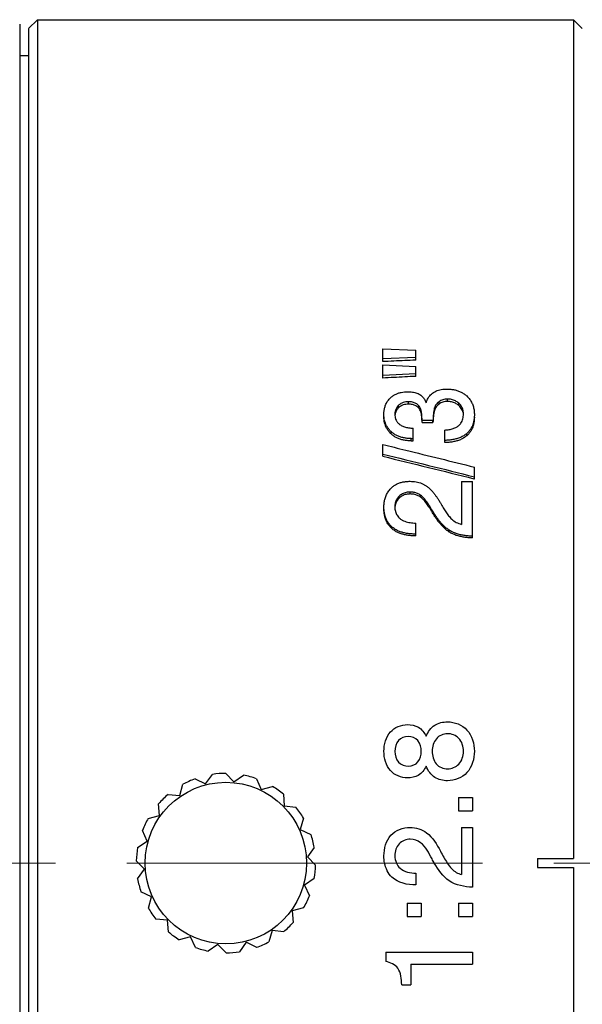
# Model space of a CAD drawing. Units: millimetres. Extents: x 1805 to 2475, y -11 to 2094.
# Drawn here: x 1997 to 2022, y 2004 to 2048 of the extents above; entities that cross this region are included whole.
import ezdxf

# ---------------------------------------------------------------- set-up
doc = ezdxf.new("R2010")
doc.units = ezdxf.units.MM
doc.linetypes.add('CENTER', pattern=[50.8, 31.75, -6.35, 6.35, -6.35])
doc.layers.add('1轮廓实线层', color=7, linetype='Continuous')
doc.layers.add('3中心线层', color=1, linetype='CENTER', lineweight=9)

msp = doc.modelspace()

# ---------------------------------------------------------------- linework, layer by layer
at = {"layer": '1轮廓实线层'}
for p, q in [((1996.737, 2047.982), (1996.737, 1973.183)), ((1997.137, 2047.783), (1997.537, 2048.183)), ((1997.137, 2047.782), (1997.137, 1973.383)), ((1997.537, 2048.183), (2021.437, 2048.183)), ((1997.537, 2048.183), (1997.537, 1972.983)), ((2021.837, 2047.783), (2021.437, 2048.183)), ((2021.437, 2048.183), (2021.437, 2010.783)), ((1996.737, 2046.583), (1997.137, 2046.583)), ((2012.937, 2033.516), (2014.403, 2033.446)), ((2012.937, 2032.938), (2012.937, 2033.516)), ((2014.403, 2033.008), (2014.403, 2033.446)), ((2014.403, 2033.127), (2012.937, 2033.056)), ((2012.937, 2032.788), (2014.403, 2032.715)), ((2012.937, 2032.207), (2012.937, 2032.788)), ((2014.403, 2032.396), (2012.937, 2032.322)), ((2014.403, 2032.281), (2014.403, 2032.715)), ((2014.086, 2031.041), (2014.086, 2031.149)), ((2015.444, 2031.045), (2015.444, 2031.153)), ((2015.816, 2031.161), (2015.816, 2031.271)), ((2016.324, 2030.98), (2016.324, 2031.088)), ((2013.641, 2030.882), (2013.641, 2030.99)), ((2014.543, 2030.865), (2014.543, 2030.973)), ((2015.24, 2030.763), (2015.24, 2030.871)), ((2014.686, 2030.322), (2015.175, 2030.322)), ((2014.686, 2030.218), (2014.686, 2030.322)), ((2014.686, 2030.218), (2015.175, 2030.218)), ((2015.175, 2030.218), (2015.175, 2030.322)), ((2013.309, 2029.715), (2013.309, 2029.817)), ((2014.292, 2029.41), (2014.292, 2029.969)), ((2015.699, 2029.328), (2015.699, 2029.887)), ((2014.197, 2029.51), (2014.292, 2029.51)), ((2014.197, 2029.41), (2014.197, 2029.51)), ((2014.197, 2029.41), (2014.292, 2029.41)), ((2016.682, 2029.635), (2016.682, 2029.736)), ((2012.937, 2028.72), (2012.937, 2029.243)), ((2017.021, 2027.714), (2017.021, 2028.237)), ((2016.448, 2027.593), (2016.937, 2027.593)), ((2016.448, 2027.593), (2016.448, 2025.683)), ((2016.937, 2025.078), (2016.937, 2027.593)), ((2013.666, 2026.853), (2013.666, 2026.939)), ((2014.162, 2027.037), (2014.162, 2027.125)), ((2014.623, 2026.898), (2014.623, 2026.984)), ((2015.132, 2026.239), (2015.132, 2026.323)), ((2013.344, 2025.493), (2013.344, 2025.572)), ((2014.417, 2025.171), (2014.417, 2025.741)), ((2015.903, 2025.34), (2015.903, 2025.419)), ((2005.033, 2014.113), (2005.337, 2014.537)), ((2005.93, 2014.583), (2006.295, 2014.209)), ((2006.295, 2014.209), (2006.726, 2014.504)), ((2003.88, 2013.591), (2004.021, 2014.094)), ((2004.562, 2014.339), (2005.033, 2014.113)), ((2007.298, 2014.344), (2007.514, 2013.868)), ((2007.514, 2013.868), (2008.019, 2013.998)), ((2003.36, 2013.642), (2003.88, 2013.591)), ((2008.503, 2013.651), (2008.542, 2013.131)), ((2002.975, 2012.706), (2002.935, 2013.226)), ((2008.542, 2013.131), (2009.062, 2013.079)), ((2016.31, 2013.509), (2016.31, 2012.917)), ((2016.31, 2013.509), (2016.937, 2013.509)), ((2016.937, 2013.509), (2016.937, 2012.917)), ((2002.469, 2012.576), (2002.975, 2012.706)), ((2016.31, 2012.917), (2016.937, 2012.917)), ((2009.397, 2012.589), (2009.257, 2012.086)), ((2002.428, 2011.565), (2002.212, 2012.04)), ((2009.257, 2012.086), (2009.728, 2011.86)), ((2016.448, 2012.164), (2016.448, 2010.073)), ((2016.448, 2012.164), (2016.937, 2012.164)), ((2016.937, 2012.164), (2016.937, 2009.506)), ((2001.997, 2011.27), (2002.428, 2011.565)), ((2009.875, 2011.284), (2009.571, 2010.86)), ((2002.303, 2010.305), (2001.938, 2010.678)), ((2009.571, 2010.86), (2009.936, 2010.487)), ((2019.837, 2010.783), (2019.837, 2010.383)), ((2019.837, 2010.783), (2021.437, 2010.783)), ((2001.999, 2009.881), (2002.303, 2010.305)), ((2014.417, 2010.136), (2014.417, 2009.606)), ((2019.837, 2010.383), (2021.437, 2010.383)), ((2021.437, 2010.383), (2021.437, 1972.983)), ((2009.878, 2009.895), (2009.447, 2009.6)), ((2009.447, 2009.6), (2009.662, 2009.125)), ((2002.617, 2009.079), (2002.147, 2009.305)), ((2002.477, 2008.576), (2002.617, 2009.079)), ((2014.018, 2008.792), (2014.018, 2008.2)), ((2014.018, 2008.792), (2014.645, 2008.792)), ((2014.645, 2008.792), (2014.645, 2008.2)), ((2016.31, 2008.792), (2016.31, 2008.2)), ((2016.31, 2008.792), (2016.937, 2008.792)), ((2016.937, 2008.792), (2016.937, 2008.2)), ((2009.405, 2008.589), (2008.899, 2008.459)), ((2008.899, 2008.459), (2008.939, 2007.939)), ((2003.332, 2008.034), (2002.812, 2008.086)), ((2003.372, 2007.514), (2003.332, 2008.034)), ((2014.018, 2008.2), (2014.645, 2008.2)), ((2016.31, 2008.2), (2016.937, 2008.2)), ((2007.994, 2007.574), (2007.853, 2007.071)), ((2008.514, 2007.523), (2007.994, 2007.574)), ((2004.36, 2007.297), (2003.855, 2007.167)), ((2004.576, 2006.821), (2004.36, 2007.297)), ((2005.579, 2006.956), (2005.148, 2006.661)), ((2005.944, 2006.583), (2005.579, 2006.956)), ((2006.841, 2007.052), (2006.537, 2006.628)), ((2007.312, 2006.826), (2006.841, 2007.052)), ((2013.073, 2006.608), (2013.073, 2006.196)), ((2013.073, 2006.608), (2016.937, 2006.608)), ((2016.937, 2006.608), (2016.937, 2006.079)), ((2014.192, 2006.079), (2014.192, 2005.161)), ((2014.192, 2006.079), (2016.937, 2006.079)), ((2013.782, 2005.161), (2014.192, 2005.161))]:
    msp.add_line(p, q, dxfattribs=at)
msp.add_circle((2005.937, 2010.583), 3.6, dxfattribs=at)
for start, end in [(90.1052, 98.6268), (70.1052, 78.6268), (110.1052, 118.6268), (50.1052, 58.6268), (130.1052, 138.6268), (30.1052, 38.6268), (150.1052, 158.6268), (10.1052, 18.6268), (170.1052, 178.6268), (350.1052, 358.6268), (190.1052, 198.6268), (330.1052, 338.6268), (210.1052, 218.6268), (310.1052, 318.6268), (230.1052, 238.6268), (290.1052, 298.6268), (250.1052, 258.6268), (270.1052, 278.6268)]:
    msp.add_arc((2005.937, 2010.583), 4, start, end, dxfattribs=at)
for points, knots in [([(2014.403, 2033.008), (2014.241, 2033), (2013.915, 2032.984), (2013.426, 2032.961), (2013.1, 2032.945), (2012.937, 2032.938)], [0, 0, 0, 0, 0.488658, 0.978017, 1.468078, 1.468078, 1.468078, 1.468078]), ([(2014.403, 2032.281), (2014.241, 2032.272), (2013.915, 2032.256), (2013.426, 2032.232), (2013.1, 2032.215), (2012.937, 2032.207)], [0, 0, 0, 0, 0.48878, 0.978193, 1.468238, 1.468238, 1.468238, 1.468238]), ([(2013.274, 2031.321), (2013.306, 2031.353), (2013.376, 2031.41), (2013.494, 2031.481), (2013.621, 2031.534), (2013.757, 2031.57), (2013.898, 2031.591), (2013.994, 2031.595), (2014.042, 2031.595)], [0, 0, 0, 0, 0.1358018, 0.2708923, 0.4091056, 0.5498622, 0.6914555, 0.8363039, 0.8363039, 0.8363039, 0.8363039]), ([(2014.042, 2031.595), (2014.079, 2031.595), (2014.152, 2031.593), (2014.258, 2031.582), (2014.361, 2031.562), (2014.46, 2031.533), (2014.523, 2031.506), (2014.553, 2031.491)], [0, 0, 0, 0, 0.1106599, 0.2170255, 0.3214901, 0.4245662, 0.5261102, 0.5261102, 0.5261102, 0.5261102]), ([(2014.871, 2031.108), (2014.893, 2031.18), (2014.953, 2031.322), (2015.101, 2031.504), (2015.27, 2031.611), (2015.423, 2031.667), (2015.547, 2031.696), (2015.676, 2031.712), (2015.763, 2031.715), (2015.807, 2031.715)], [0, 0, 0, 0, 0.227322, 0.455161, 0.692759, 0.816664, 0.944182, 1.073446, 1.206112, 1.206112, 1.206112, 1.206112]), ([(2015.807, 2031.715), (2015.862, 2031.715), (2015.97, 2031.71), (2016.13, 2031.687), (2016.284, 2031.645), (2016.428, 2031.584), (2016.561, 2031.505), (2016.641, 2031.442), (2016.679, 2031.408)], [0, 0, 0, 0, 0.1635442, 0.3236576, 0.4836506, 0.6408197, 0.7933472, 0.9456939, 0.9456939, 0.9456939, 0.9456939]), ([(2012.986, 2030.592), (2012.986, 2030.643), (2012.991, 2030.745), (2013.02, 2030.898), (2013.073, 2031.049), (2013.156, 2031.194), (2013.232, 2031.281), (2013.274, 2031.321)], [0, 0, 0, 0, 0.1530325, 0.3070027, 0.4649579, 0.6308152, 0.8064971, 0.8064971, 0.8064971, 0.8064971]), ([(2014.086, 2031.149), (2014.046, 2031.149), (2013.965, 2031.144), (2013.847, 2031.118), (2013.736, 2031.068), (2013.67, 2031.019), (2013.641, 2030.99)], [0, 0, 0, 0, 0.1203913, 0.2405019, 0.3615861, 0.4836612, 0.4836612, 0.4836612, 0.4836612]), ([(2014.543, 2030.973), (2014.524, 2030.993), (2014.484, 2031.029), (2014.416, 2031.075), (2014.341, 2031.109), (2014.26, 2031.133), (2014.174, 2031.147), (2014.115, 2031.149), (2014.086, 2031.149)], [0, 0, 0, 0, 0.0810381, 0.1615914, 0.2442295, 0.3289108, 0.4149626, 0.5040886, 0.5040886, 0.5040886, 0.5040886]), ([(2014.553, 2031.491), (2014.579, 2031.477), (2014.628, 2031.446), (2014.692, 2031.39), (2014.747, 2031.327), (2014.794, 2031.259), (2014.835, 2031.186), (2014.859, 2031.135), (2014.871, 2031.108)], [0, 0, 0, 0, 0.0880241, 0.1731983, 0.2553617, 0.3367591, 0.4198455, 0.5068341, 0.5068341, 0.5068341, 0.5068341]), ([(2015.444, 2031.153), (2015.395, 2031.118), (2015.329, 2031.055), (2015.268, 2030.954), (2015.247, 2030.899), (2015.24, 2030.871)], [0, 0, 0, 0, 0.1809184, 0.2675755, 0.35497, 0.35497, 0.35497, 0.35497]), ([(2015.816, 2031.271), (2015.749, 2031.271), (2015.616, 2031.253), (2015.497, 2031.192), (2015.444, 2031.153)], [0, 0, 0, 0, 0.1999968, 0.3947322, 0.3947322, 0.3947322, 0.3947322]), ([(2015.816, 2031.161), (2015.749, 2031.161), (2015.616, 2031.144), (2015.497, 2031.083), (2015.444, 2031.045)], [0, 0, 0, 0, 0.1999744, 0.3944986, 0.3944986, 0.3944986, 0.3944986]), ([(2016.324, 2031.088), (2016.301, 2031.108), (2016.254, 2031.145), (2016.176, 2031.191), (2016.092, 2031.227), (2016.003, 2031.253), (2015.911, 2031.268), (2015.847, 2031.271), (2015.816, 2031.271)], [0, 0, 0, 0, 0.0900448, 0.1796167, 0.2708489, 0.3633586, 0.456589, 0.5524031, 0.5524031, 0.5524031, 0.5524031]), ([(2016.324, 2030.98), (2016.301, 2030.999), (2016.254, 2031.036), (2016.176, 2031.082), (2016.092, 2031.118), (2016.003, 2031.143), (2015.911, 2031.158), (2015.847, 2031.161), (2015.816, 2031.161)], [0, 0, 0, 0, 0.089867, 0.1793155, 0.2704714, 0.3629432, 0.4561608, 0.5519736, 0.5519736, 0.5519736, 0.5519736]), ([(2016.532, 2030.596), (2016.532, 2030.633), (2016.528, 2030.706), (2016.506, 2030.814), (2016.465, 2030.916), (2016.405, 2031.009), (2016.353, 2031.063), (2016.324, 2031.088)], [0, 0, 0, 0, 0.1110996, 0.2193672, 0.3277564, 0.4382212, 0.5514955, 0.5514955, 0.5514955, 0.5514955]), ([(2016.679, 2031.408), (2016.73, 2031.362), (2016.82, 2031.264), (2016.919, 2031.097), (2016.982, 2030.923), (2017.015, 2030.745), (2017.021, 2030.626), (2017.021, 2030.566)], [0, 0, 0, 0, 0.2049045, 0.3965456, 0.5789084, 0.758148, 0.9366963, 0.9366963, 0.9366963, 0.9366963]), ([(2013.641, 2030.99), (2013.604, 2030.954), (2013.539, 2030.873), (2013.485, 2030.731), (2013.475, 2030.631), (2013.475, 2030.582)], [0, 0, 0, 0, 0.156305, 0.3046682, 0.4522752, 0.4522752, 0.4522752, 0.4522752]), ([(2013.641, 2030.882), (2013.604, 2030.847), (2013.539, 2030.766), (2013.497, 2030.657), (2013.485, 2030.595), (2013.483, 2030.581)], [0, 0, 0, 0, 0.1557914, 0.3034731, 0.3451914, 0.3451914, 0.3451914, 0.3451914]), ([(2014.086, 2031.041), (2014.046, 2031.041), (2013.965, 2031.036), (2013.847, 2031.009), (2013.736, 2030.96), (2013.67, 2030.91), (2013.641, 2030.882)], [0, 0, 0, 0, 0.1203884, 0.2404668, 0.3614424, 0.4832812, 0.4832812, 0.4832812, 0.4832812]), ([(2014.543, 2030.865), (2014.524, 2030.885), (2014.484, 2030.921), (2014.416, 2030.966), (2014.341, 2031.001), (2014.26, 2031.024), (2014.174, 2031.038), (2014.115, 2031.041), (2014.086, 2031.041)], [0, 0, 0, 0, 0.0808421, 0.1612646, 0.2438257, 0.3284707, 0.414511, 0.5036358, 0.5036358, 0.5036358, 0.5036358]), ([(2014.686, 2030.322), (2014.686, 2030.368), (2014.684, 2030.458), (2014.675, 2030.586), (2014.659, 2030.702), (2014.634, 2030.806), (2014.598, 2030.898), (2014.563, 2030.951), (2014.543, 2030.973)], [0, 0, 0, 0, 0.1392553, 0.2679863, 0.3854092, 0.491394, 0.5879128, 0.6789174, 0.6789174, 0.6789174, 0.6789174]), ([(2014.686, 2030.218), (2014.686, 2030.264), (2014.684, 2030.353), (2014.675, 2030.48), (2014.659, 2030.596), (2014.634, 2030.699), (2014.598, 2030.79), (2014.563, 2030.843), (2014.543, 2030.865)], [0, 0, 0, 0, 0.1385189, 0.2665725, 0.3833873, 0.4888441, 0.5849246, 0.6756032, 0.6756032, 0.6756032, 0.6756032]), ([(2015.24, 2030.871), (2015.217, 2030.785), (2015.186, 2030.602), (2015.176, 2030.418), (2015.175, 2030.322)], [0, 0, 0, 0, 0.2662331, 0.5535323, 0.5535323, 0.5535323, 0.5535323]), ([(2015.24, 2030.763), (2015.217, 2030.678), (2015.186, 2030.496), (2015.176, 2030.313), (2015.175, 2030.218)], [0, 0, 0, 0, 0.2648706, 0.5506551, 0.5506551, 0.5506551, 0.5506551]), ([(2015.444, 2031.045), (2015.395, 2031.009), (2015.329, 2030.947), (2015.268, 2030.846), (2015.247, 2030.791), (2015.24, 2030.763)], [0, 0, 0, 0, 0.1804505, 0.2667707, 0.3537589, 0.3537589, 0.3537589, 0.3537589]), ([(2016.51, 2030.678), (2016.508, 2030.687), (2016.496, 2030.731), (2016.465, 2030.808), (2016.405, 2030.901), (2016.353, 2030.955), (2016.324, 2030.98)], [0, 0, 0, 0, 0.0289208, 0.1368164, 0.2468689, 0.3598312, 0.3598312, 0.3598312, 0.3598312]), ([(2013.309, 2029.817), (2013.273, 2029.851), (2013.206, 2029.924), (2013.123, 2030.044), (2013.06, 2030.173), (2013.016, 2030.309), (2012.991, 2030.449), (2012.986, 2030.544), (2012.986, 2030.592)], [0, 0, 0, 0, 0.1500285, 0.2947845, 0.4379989, 0.5800866, 0.7209961, 0.8637398, 0.8637398, 0.8637398, 0.8637398]), ([(2013.309, 2029.715), (2013.273, 2029.749), (2013.206, 2029.821), (2013.123, 2029.941), (2013.06, 2030.07), (2013.016, 2030.205), (2012.991, 2030.344), (2012.986, 2030.438), (2012.986, 2030.486)], [0, 0, 0, 0, 0.1495983, 0.2938343, 0.4364384, 0.5778456, 0.718033, 0.8600238, 0.8600238, 0.8600238, 0.8600238]), ([(2013.475, 2030.582), (2013.475, 2030.548), (2013.478, 2030.497), (2013.488, 2030.446), (2013.491, 2030.43)], [0, 0, 0, 0, 0.1030462, 0.1531758, 0.1531758, 0.1531758, 0.1531758]), ([(2013.491, 2030.43), (2013.496, 2030.412), (2013.511, 2030.359), (2013.553, 2030.27), (2013.619, 2030.191), (2013.688, 2030.135), (2013.752, 2030.094), (2013.825, 2030.059), (2013.937, 2030.018), (2014.094, 2029.984), (2014.224, 2029.972), (2014.292, 2029.969)], [0, 0, 0, 0, 0.0549984, 0.1667652, 0.2910842, 0.3603366, 0.4351433, 0.5167063, 0.6040032, 0.7914427, 0.9956093, 0.9956093, 0.9956093, 0.9956093]), ([(2015.699, 2029.887), (2015.765, 2029.891), (2015.891, 2029.904), (2016.069, 2029.947), (2016.219, 2030.011), (2016.337, 2030.094), (2016.42, 2030.189), (2016.476, 2030.288), (2016.511, 2030.389), (2016.523, 2030.457), (2016.527, 2030.491)], [0, 0, 0, 0, 0.197856, 0.38186, 0.545348, 0.68613, 0.809085, 0.920493, 1.02558, 1.127443, 1.127443, 1.127443, 1.127443]), ([(2016.527, 2030.491), (2016.527, 2030.491), (2016.531, 2030.526), (2016.532, 2030.562), (2016.532, 2030.596)], [0, 0, 0, 0, 0.0017329, 0.1056233, 0.1056233, 0.1056233, 0.1056233]), ([(2017.021, 2030.566), (2017.021, 2030.513), (2017.016, 2030.41), (2016.992, 2030.258), (2016.949, 2030.112), (2016.884, 2029.974), (2016.796, 2029.846), (2016.722, 2029.771), (2016.682, 2029.736)], [0, 0, 0, 0, 0.1580835, 0.3105784, 0.4609071, 0.6124121, 0.7669734, 0.9252968, 0.9252968, 0.9252968, 0.9252968]), ([(2017.021, 2030.46), (2017.021, 2030.408), (2017.016, 2030.305), (2016.992, 2030.153), (2016.949, 2030.009), (2016.884, 2029.871), (2016.796, 2029.744), (2016.722, 2029.669), (2016.682, 2029.635)], [0, 0, 0, 0, 0.1572491, 0.3089582, 0.4585575, 0.6094074, 0.7634157, 0.9213099, 0.9213099, 0.9213099, 0.9213099]), ([(2014.197, 2029.51), (2014.14, 2029.51), (2014.028, 2029.515), (2013.863, 2029.538), (2013.706, 2029.578), (2013.559, 2029.638), (2013.425, 2029.717), (2013.346, 2029.782), (2013.309, 2029.817)], [0, 0, 0, 0, 0.1710634, 0.336643, 0.4979712, 0.6561331, 0.811165, 0.9626659, 0.9626659, 0.9626659, 0.9626659]), ([(2014.197, 2029.41), (2014.14, 2029.41), (2014.028, 2029.415), (2013.863, 2029.437), (2013.706, 2029.478), (2013.559, 2029.537), (2013.425, 2029.616), (2013.346, 2029.68), (2013.309, 2029.715)], [0, 0, 0, 0, 0.1710617, 0.3366239, 0.4978975, 0.6559399, 0.8107596, 0.9619391, 0.9619391, 0.9619391, 0.9619391]), ([(2016.682, 2029.736), (2016.64, 2029.699), (2016.549, 2029.633), (2016.397, 2029.555), (2016.235, 2029.498), (2016.064, 2029.459), (2015.884, 2029.436), (2015.762, 2029.429), (2015.699, 2029.428)], [0, 0, 0, 0, 0.167106, 0.337595, 0.509378, 0.683063, 0.86247, 1.051388, 1.051388, 1.051388, 1.051388]), ([(2016.682, 2029.635), (2016.64, 2029.598), (2016.549, 2029.532), (2016.397, 2029.455), (2016.235, 2029.398), (2016.064, 2029.359), (2015.884, 2029.336), (2015.762, 2029.329), (2015.699, 2029.328)], [0, 0, 0, 0, 0.166797, 0.337097, 0.508779, 0.682416, 0.861806, 1.050721, 1.050721, 1.050721, 1.050721]), ([(2012.937, 2029.243), (2013.278, 2029.16), (2014.639, 2028.826), (2016.001, 2028.49), (2017.021, 2028.237)], [0, 0, 0, 0, 1.051406, 4.206226, 4.206226, 4.206226, 4.206226]), ([(2013.298, 2027.287), (2013.334, 2027.324), (2013.411, 2027.392), (2013.542, 2027.473), (2013.685, 2027.535), (2013.836, 2027.576), (2013.992, 2027.598), (2014.098, 2027.603), (2014.151, 2027.603)], [0, 0, 0, 0, 0.1543801, 0.3065415, 0.4611482, 0.6177933, 0.7745745, 0.9342396, 0.9342396, 0.9342396, 0.9342396]), ([(2014.151, 2027.603), (2014.197, 2027.603), (2014.287, 2027.599), (2014.421, 2027.582), (2014.551, 2027.552), (2014.673, 2027.51), (2014.788, 2027.455), (2014.859, 2027.41), (2014.893, 2027.386)], [0, 0, 0, 0, 0.1375681, 0.2718519, 0.4047779, 0.5348187, 0.6608789, 0.7855271, 0.7855271, 0.7855271, 0.7855271]), ([(2012.986, 2026.449), (2012.986, 2026.508), (2012.992, 2026.625), (2013.023, 2026.801), (2013.081, 2026.974), (2013.171, 2027.14), (2013.252, 2027.24), (2013.298, 2027.287)], [0, 0, 0, 0, 0.1755917, 0.3520569, 0.5322769, 0.7201546, 0.9170176, 0.9170176, 0.9170176, 0.9170176]), ([(2014.893, 2027.386), (2014.93, 2027.359), (2015.001, 2027.302), (2015.098, 2027.207), (2015.187, 2027.107), (2015.269, 2027.002), (2015.349, 2026.89), (2015.428, 2026.77), (2015.479, 2026.685), (2015.505, 2026.64)], [0, 0, 0, 0, 0.137389, 0.2729643, 0.4065955, 0.5388721, 0.6740523, 0.8166561, 0.9713481, 0.9713481, 0.9713481, 0.9713481]), ([(2013.666, 2026.939), (2013.622, 2026.897), (2013.566, 2026.825), (2013.517, 2026.716), (2013.492, 2026.632), (2013.478, 2026.545), (2013.475, 2026.486), (2013.475, 2026.457)], [0, 0, 0, 0, 0.1816749, 0.2697532, 0.3573052, 0.4445167, 0.5328768, 0.5328768, 0.5328768, 0.5328768]), ([(2013.666, 2026.853), (2013.622, 2026.811), (2013.566, 2026.739), (2013.517, 2026.631), (2013.492, 2026.547), (2013.482, 2026.488), (2013.479, 2026.458), (2013.479, 2026.456)], [0, 0, 0, 0, 0.1810686, 0.2687621, 0.355889, 0.4426513, 0.4470264, 0.4470264, 0.4470264, 0.4470264]), ([(2014.162, 2027.125), (2014.131, 2027.125), (2014.069, 2027.122), (2013.978, 2027.108), (2013.89, 2027.083), (2013.808, 2027.046), (2013.732, 2026.999), (2013.687, 2026.96), (2013.666, 2026.939)], [0, 0, 0, 0, 0.0928919, 0.1841957, 0.2759485, 0.3664917, 0.4547605, 0.5435559, 0.5435559, 0.5435559, 0.5435559]), ([(2014.162, 2027.037), (2014.131, 2027.037), (2014.069, 2027.035), (2013.978, 2027.021), (2013.89, 2026.996), (2013.808, 2026.959), (2013.732, 2026.912), (2013.687, 2026.874), (2013.666, 2026.853)], [0, 0, 0, 0, 0.0928907, 0.1841829, 0.2758986, 0.366363, 0.4544993, 0.5430979, 0.5430979, 0.5430979, 0.5430979]), ([(2014.623, 2026.984), (2014.579, 2027.015), (2014.484, 2027.068), (2014.326, 2027.116), (2014.217, 2027.125), (2014.162, 2027.125)], [0, 0, 0, 0, 0.1617783, 0.3244508, 0.4894534, 0.4894534, 0.4894534, 0.4894534]), ([(2014.623, 2026.898), (2014.579, 2026.928), (2014.484, 2026.981), (2014.326, 2027.028), (2014.217, 2027.037), (2014.162, 2027.037)], [0, 0, 0, 0, 0.1615789, 0.3241793, 0.4891746, 0.4891746, 0.4891746, 0.4891746]), ([(2015.132, 2026.323), (2015.109, 2026.363), (2015.063, 2026.438), (2014.996, 2026.545), (2014.93, 2026.644), (2014.862, 2026.737), (2014.791, 2026.827), (2014.713, 2026.912), (2014.655, 2026.963), (2014.623, 2026.984)], [0, 0, 0, 0, 0.1386317, 0.2635827, 0.380484, 0.4943974, 0.6088184, 0.7240512, 0.8394792, 0.8394792, 0.8394792, 0.8394792]), ([(2015.132, 2026.239), (2015.109, 2026.279), (2015.063, 2026.354), (2014.996, 2026.461), (2014.93, 2026.559), (2014.862, 2026.652), (2014.791, 2026.741), (2014.713, 2026.825), (2014.655, 2026.876), (2014.623, 2026.898)], [0, 0, 0, 0, 0.1380929, 0.2625721, 0.3790479, 0.4925665, 0.6066189, 0.7215242, 0.8366999, 0.8366999, 0.8366999, 0.8366999]), ([(2013.344, 2025.572), (2013.303, 2025.61), (2013.227, 2025.69), (2013.134, 2025.825), (2013.064, 2025.971), (2013.017, 2026.126), (2012.991, 2026.287), (2012.986, 2026.395), (2012.986, 2026.449)], [0, 0, 0, 0, 0.1670788, 0.3288203, 0.4903009, 0.6519167, 0.812877, 0.9764945, 0.9764945, 0.9764945, 0.9764945]), ([(2013.344, 2025.493), (2013.303, 2025.53), (2013.227, 2025.61), (2013.134, 2025.744), (2013.064, 2025.89), (2013.017, 2026.044), (2012.991, 2026.203), (2012.986, 2026.311), (2012.986, 2026.365)], [0, 0, 0, 0, 0.1666135, 0.3277745, 0.48856, 0.6493944, 0.8095262, 0.9722802, 0.9722802, 0.9722802, 0.9722802]), ([(2013.475, 2026.457), (2013.475, 2026.424), (2013.478, 2026.36), (2013.491, 2026.293), (2013.5, 2026.258), (2013.501, 2026.255)], [0, 0, 0, 0, 0.0974083, 0.1933636, 0.2041639, 0.2041639, 0.2041639, 0.2041639]), ([(2013.501, 2026.255), (2013.509, 2026.227), (2013.53, 2026.169), (2013.575, 2026.086), (2013.635, 2026.008), (2013.683, 2025.961), (2013.708, 2025.94)], [0, 0, 0, 0, 0.0863908, 0.1839915, 0.2816298, 0.3824972, 0.3824972, 0.3824972, 0.3824972]), ([(2015.903, 2025.419), (2015.855, 2025.449), (2015.765, 2025.516), (2015.641, 2025.629), (2015.53, 2025.75), (2015.426, 2025.878), (2015.327, 2026.014), (2015.228, 2026.163), (2015.164, 2026.267), (2015.132, 2026.323)], [0, 0, 0, 0, 0.169375, 0.336558, 0.501095, 0.663664, 0.829936, 1.006007, 1.198165, 1.198165, 1.198165, 1.198165]), ([(2015.505, 2026.64), (2015.527, 2026.602), (2015.57, 2026.531), (2015.632, 2026.428), (2015.692, 2026.333), (2015.751, 2026.243), (2015.811, 2026.155), (2015.874, 2026.07), (2015.94, 2025.988), (2015.989, 2025.936), (2016.014, 2025.913)], [0, 0, 0, 0, 0.1314989, 0.2505766, 0.3614905, 0.4680287, 0.5735671, 0.6794762, 0.7850831, 0.8904296, 0.8904296, 0.8904296, 0.8904296]), ([(2013.708, 2025.94), (2013.739, 2025.914), (2013.806, 2025.867), (2013.917, 2025.816), (2014.034, 2025.78), (2014.156, 2025.757), (2014.284, 2025.744), (2014.372, 2025.741), (2014.417, 2025.741)], [0, 0, 0, 0, 0.1210325, 0.2431793, 0.3647813, 0.4877431, 0.6152898, 0.7508053, 0.7508053, 0.7508053, 0.7508053]), ([(2015.903, 2025.34), (2015.855, 2025.37), (2015.765, 2025.437), (2015.641, 2025.55), (2015.53, 2025.67), (2015.426, 2025.797), (2015.327, 2025.932), (2015.228, 2026.08), (2015.164, 2026.184), (2015.132, 2026.239)], [0, 0, 0, 0, 0.169065, 0.335847, 0.499917, 0.661969, 0.827669, 1.003095, 1.194513, 1.194513, 1.194513, 1.194513]), ([(2016.014, 2025.913), (2016.075, 2025.858), (2016.212, 2025.762), (2016.368, 2025.704), (2016.448, 2025.683)], [0, 0, 0, 0, 0.2457233, 0.4945947, 0.4945947, 0.4945947, 0.4945947]), ([(2014.417, 2025.249), (2014.358, 2025.249), (2014.242, 2025.252), (2014.072, 2025.268), (2013.91, 2025.296), (2013.754, 2025.338), (2013.605, 2025.396), (2013.467, 2025.473), (2013.383, 2025.537), (2013.344, 2025.572)], [0, 0, 0, 0, 0.178439, 0.347757, 0.511106, 0.671563, 0.831123, 0.989003, 1.145571, 1.145571, 1.145571, 1.145571]), ([(2014.417, 2025.171), (2014.358, 2025.171), (2014.242, 2025.174), (2014.072, 2025.19), (2013.91, 2025.218), (2013.754, 2025.26), (2013.605, 2025.318), (2013.467, 2025.394), (2013.383, 2025.458), (2013.344, 2025.493)], [0, 0, 0, 0, 0.178438, 0.347747, 0.511071, 0.671469, 0.830915, 0.988597, 1.144856, 1.144856, 1.144856, 1.144856]), ([(2016.937, 2025.155), (2016.872, 2025.157), (2016.746, 2025.164), (2016.562, 2025.186), (2016.386, 2025.22), (2016.216, 2025.269), (2016.054, 2025.333), (2015.952, 2025.388), (2015.903, 2025.419)], [0, 0, 0, 0, 0.194225, 0.378489, 0.556799, 0.73241, 0.906598, 1.079593, 1.079593, 1.079593, 1.079593]), ([(2016.937, 2025.078), (2016.872, 2025.08), (2016.746, 2025.087), (2016.562, 2025.109), (2016.386, 2025.143), (2016.216, 2025.191), (2016.054, 2025.255), (2015.952, 2025.31), (2015.903, 2025.34)], [0, 0, 0, 0, 0.194222, 0.378471, 0.556746, 0.732286, 0.906347, 1.079133, 1.079133, 1.079133, 1.079133])]:
    msp.add_open_spline(points, degree=3, knots=knots, dxfattribs=at)
for points in [[(2012.937, 2028.816), (2014.299, 2028.482), (2015.661, 2028.145), (2017.021, 2027.805)], [(2012.937, 2028.72), (2014.292, 2028.389), (2015.646, 2028.055), (2017, 2027.719)], [(2017, 2027.719), (2017.007, 2027.718), (2017.014, 2027.716), (2017.021, 2027.714)], [(2013.275, 2016.427), (2013.456, 2016.633), (2013.757, 2016.754), (2014.031, 2016.754)], [(2014.031, 2016.754), (2014.201, 2016.754), (2014.378, 2016.72), (2014.526, 2016.637)], [(2014.526, 2016.637), (2014.679, 2016.551), (2014.791, 2016.395), (2014.868, 2016.238)], [(2014.868, 2016.238), (2014.95, 2016.428), (2015.076, 2016.618), (2015.251, 2016.729)], [(2015.251, 2016.729), (2015.418, 2016.834), (2015.626, 2016.881), (2015.824, 2016.881)], [(2015.824, 2016.881), (2016.137, 2016.881), (2016.479, 2016.746), (2016.69, 2016.515)], [(2012.986, 2015.567), (2012.986, 2015.869), (2013.075, 2016.2), (2013.275, 2016.427)], [(2014.075, 2016.224), (2013.917, 2016.224), (2013.744, 2016.161), (2013.638, 2016.045)], [(2014.499, 2016.04), (2014.401, 2016.159), (2014.229, 2016.224), (2014.075, 2016.224)], [(2015.824, 2016.352), (2015.641, 2016.352), (2015.442, 2016.268), (2015.325, 2016.128)], [(2016.327, 2016.143), (2016.199, 2016.272), (2016.005, 2016.352), (2015.824, 2016.352)], [(2016.69, 2016.515), (2016.915, 2016.267), (2017.021, 2015.902), (2017.021, 2015.567)], [(2013.638, 2016.045), (2013.524, 2015.92), (2013.475, 2015.733), (2013.475, 2015.564)], [(2014.651, 2015.564), (2014.651, 2015.731), (2014.606, 2015.912), (2014.499, 2016.04)], [(2015.325, 2016.128), (2015.198, 2015.978), (2015.139, 2015.766), (2015.139, 2015.57)], [(2016.532, 2015.567), (2016.532, 2015.771), (2016.47, 2015.998), (2016.327, 2016.143)], [(2013.275, 2014.704), (2013.074, 2014.932), (2012.986, 2015.264), (2012.986, 2015.567)], [(2013.475, 2015.564), (2013.475, 2015.396), (2013.524, 2015.211), (2013.638, 2015.086)], [(2014.504, 2015.094), (2014.605, 2015.224), (2014.651, 2015.4), (2014.651, 2015.564)], [(2015.139, 2015.57), (2015.139, 2015.371), (2015.197, 2015.155), (2015.324, 2015.002)], [(2016.326, 2014.988), (2016.471, 2015.133), (2016.532, 2015.362), (2016.532, 2015.567)], [(2017.021, 2015.567), (2017.021, 2015.232), (2016.915, 2014.867), (2016.69, 2014.619)], [(2013.638, 2015.086), (2013.745, 2014.969), (2013.921, 2014.91), (2014.08, 2014.91)], [(2014.08, 2014.91), (2014.234, 2014.91), (2014.409, 2014.973), (2014.504, 2015.094)], [(2014.868, 2014.896), (2014.789, 2014.737), (2014.675, 2014.581), (2014.52, 2014.494)], [(2015.256, 2014.399), (2015.078, 2014.51), (2014.953, 2014.704), (2014.868, 2014.896)], [(2015.324, 2015.002), (2015.442, 2014.861), (2015.645, 2014.782), (2015.829, 2014.782)], [(2015.829, 2014.782), (2016.008, 2014.782), (2016.199, 2014.862), (2016.326, 2014.988)], [(2014.031, 2014.38), (2013.757, 2014.38), (2013.456, 2014.498), (2013.275, 2014.704)], [(2014.52, 2014.494), (2014.374, 2014.413), (2014.199, 2014.38), (2014.031, 2014.38)], [(2015.824, 2014.253), (2015.628, 2014.253), (2015.422, 2014.296), (2015.256, 2014.399)], [(2016.69, 2014.619), (2016.479, 2014.387), (2016.137, 2014.253), (2015.824, 2014.253)], [(2012.986, 2010.904), (2012.986, 2011.228), (2013.084, 2011.582), (2013.298, 2011.825)], [(2013.298, 2011.825), (2013.502, 2012.055), (2013.844, 2012.175), (2014.151, 2012.175)], [(2014.151, 2012.175), (2014.411, 2012.175), (2014.689, 2012.096), (2014.893, 2011.934)], [(2014.893, 2011.934), (2015.16, 2011.722), (2015.345, 2011.414), (2015.505, 2011.113)], [(2013.666, 2011.441), (2013.538, 2011.304), (2013.475, 2011.1), (2013.475, 2010.912)], [(2014.162, 2011.646), (2013.983, 2011.646), (2013.787, 2011.572), (2013.666, 2011.441)], [(2014.623, 2011.491), (2014.494, 2011.589), (2014.324, 2011.646), (2014.162, 2011.646)], [(2015.132, 2010.766), (2014.992, 2011.026), (2014.858, 2011.312), (2014.623, 2011.491)], [(2013.015, 2010.582), (2012.995, 2010.688), (2012.986, 2010.797), (2012.986, 2010.904)], [(2013.475, 2010.912), (2013.475, 2010.8), (2013.494, 2010.685), (2013.54, 2010.583)], [(2015.505, 2011.113), (2015.601, 2010.932), (2015.701, 2010.753), (2015.813, 2010.583)], [(2013.344, 2009.954), (2013.175, 2010.119), (2013.06, 2010.35), (2013.015, 2010.582)], [(2013.54, 2010.583), (2013.578, 2010.495), (2013.638, 2010.415), (2013.708, 2010.35)], [(2015.235, 2010.583), (2015.199, 2010.643), (2015.165, 2010.704), (2015.132, 2010.766)], [(2015.903, 2009.789), (2015.617, 2009.983), (2015.41, 2010.285), (2015.235, 2010.583)], [(2015.813, 2010.583), (2015.873, 2010.491), (2015.936, 2010.398), (2016.014, 2010.321)], [(2013.708, 2010.35), (2013.891, 2010.184), (2014.17, 2010.136), (2014.417, 2010.136)], [(2016.014, 2010.321), (2016.133, 2010.204), (2016.288, 2010.117), (2016.448, 2010.073)], [(2014.417, 2009.606), (2014.041, 2009.606), (2013.613, 2009.691), (2013.344, 2009.954)], [(2016.937, 2009.506), (2016.58, 2009.517), (2016.199, 2009.588), (2015.903, 2009.789)], [(2013.608, 2005.894), (2013.485, 2006.058), (2013.27, 2006.142), (2013.073, 2006.196)], [(2013.782, 2005.161), (2013.768, 2005.412), (2013.758, 2005.693), (2013.608, 2005.894)]]:
    msp.add_open_spline(points, degree=3, dxfattribs=at)
at = {"layer": '3中心线层', "ltscale": 0.5}
msp.add_line((1950.712, 2010.583), (2062.81, 2010.583), dxfattribs=at)

doc.saveas('drawing.dxf')
